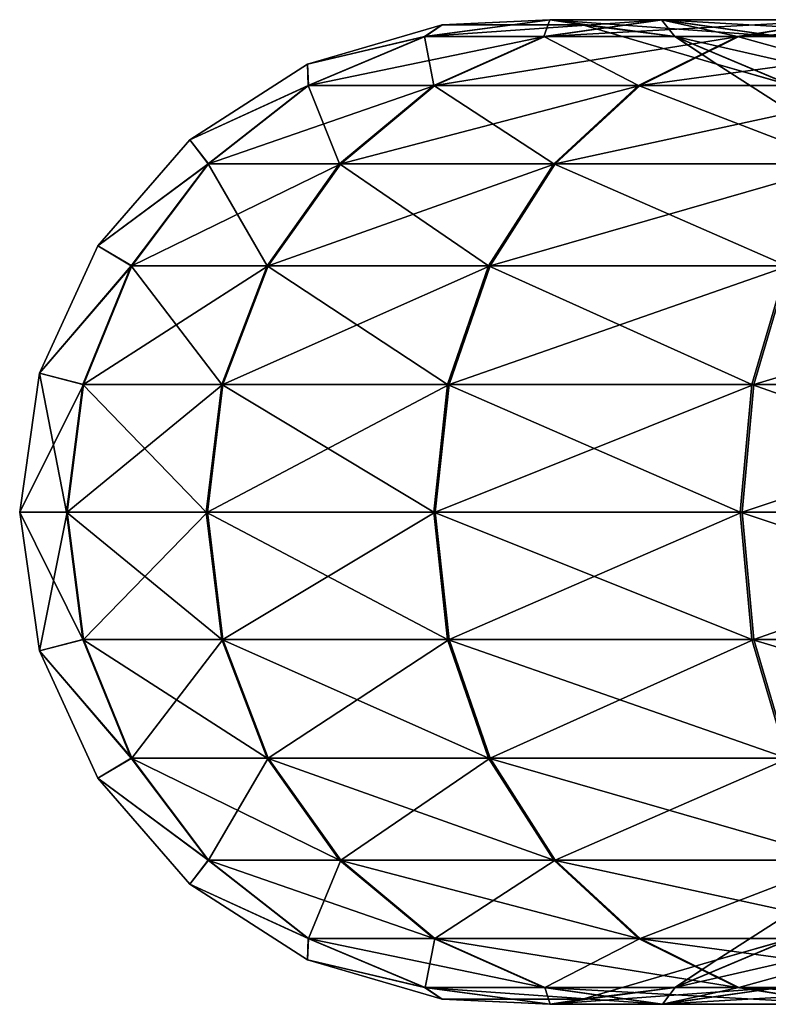
# Model space of a CAD drawing. Units: millimetres. Extents: x -452 to 452, y -180 to 920.
# Drawn here: x -452 to -430, y 535 to 563 of the extents above; entities that cross this region are included whole.
import ezdxf

# ---------------------------------------------------------------- set-up
doc = ezdxf.new("R2010")
doc.units = ezdxf.units.MM
doc.header["$LTSCALE"] = 127.314815
for name, color, linetype in [('24', 7, 'CONTINUOUS'), ('25', 7, 'CONTINUOUS'), ('26', 7, 'CONTINUOUS'), ('27', 7, 'CONTINUOUS'), ('28', 7, 'CONTINUOUS'), ('29', 7, 'CONTINUOUS')]:
    doc.layers.add(name, color=color, linetype=linetype)

msp = doc.modelspace()

# ---------------------------------------------------------------- linework, layer by layer
at = {"layer": '24', "color": 253, "linetype": 'Continuous', "true_color": 0xa0abb8}
for points in [[(-450.171, 549, -182.075), (-449.703, 545.377, -181.983), (-451.5, 549, -168.5), (-450.171, 549, -182.075)], [(-451.5, 549, -168.5), (-449.703, 545.377, -181.983), (-450.933, 545.056, -168.5), (-451.5, 549, -168.5)], [(-446.198, 549, -195.224), (-445.757, 545.377, -195.042), (-450.171, 549, -182.075), (-446.198, 549, -195.224)], [(-450.171, 549, -182.075), (-445.757, 545.377, -195.042), (-449.703, 545.377, -181.983), (-450.171, 549, -182.075)], [(-439.733, 549, -207.344), (-439.337, 545.377, -207.079), (-446.198, 549, -195.224), (-439.733, 549, -207.344)], [(-446.198, 549, -195.224), (-439.337, 545.377, -207.079), (-445.757, 545.377, -195.042), (-446.198, 549, -195.224)], [(-431.027, 549, -217.968), (-430.689, 545.377, -217.631), (-439.733, 549, -207.344), (-431.027, 549, -217.968)], [(-439.733, 549, -207.344), (-430.689, 545.377, -217.631), (-439.337, 545.377, -207.079), (-439.733, 549, -207.344)], [(-420.413, 549, -226.688), (-420.148, 545.377, -226.291), (-431.027, 549, -217.968), (-420.413, 549, -226.688)], [(-431.027, 549, -217.968), (-420.148, 545.377, -226.291), (-430.689, 545.377, -217.631), (-431.027, 549, -217.968)], [(-449.703, 545.377, -181.983), (-448.331, 542, -181.712), (-450.933, 545.056, -168.5), (-449.703, 545.377, -181.983)], [(-445.757, 545.377, -195.042), (-444.464, 542, -194.508), (-449.703, 545.377, -181.983), (-445.757, 545.377, -195.042)], [(-449.703, 545.377, -181.983), (-444.464, 542, -194.508), (-448.331, 542, -181.712), (-449.703, 545.377, -181.983)], [(-439.337, 545.377, -207.079), (-438.173, 542, -206.303), (-445.757, 545.377, -195.042), (-439.337, 545.377, -207.079)], [(-445.757, 545.377, -195.042), (-438.173, 542, -206.303), (-444.464, 542, -194.508), (-445.757, 545.377, -195.042)], [(-430.689, 545.377, -217.631), (-429.7, 542, -216.643), (-439.337, 545.377, -207.079), (-430.689, 545.377, -217.631)], [(-439.337, 545.377, -207.079), (-429.7, 542, -216.643), (-438.173, 542, -206.303), (-439.337, 545.377, -207.079)], [(-420.148, 545.377, -226.291), (-419.37, 542, -225.128), (-430.689, 545.377, -217.631), (-420.148, 545.377, -226.291)], [(-430.689, 545.377, -217.631), (-419.37, 542, -225.128), (-429.7, 542, -216.643), (-430.689, 545.377, -217.631)], [(-450.933, 545.056, -168.5), (-448.331, 542, -181.712), (-449.278, 541.431, -168.5), (-450.933, 545.056, -168.5)], [(-448.331, 542, -181.712), (-446.148, 539.101, -181.28), (-449.278, 541.431, -168.5), (-448.331, 542, -181.712)], [(-444.464, 542, -194.508), (-442.408, 539.101, -193.659), (-448.331, 542, -181.712), (-444.464, 542, -194.508)], [(-448.331, 542, -181.712), (-442.408, 539.101, -193.659), (-446.148, 539.101, -181.28), (-448.331, 542, -181.712)], [(-438.173, 542, -206.303), (-436.322, 539.101, -205.069), (-444.464, 542, -194.508), (-438.173, 542, -206.303)], [(-444.464, 542, -194.508), (-436.322, 539.101, -205.069), (-442.408, 539.101, -193.659), (-444.464, 542, -194.508)], [(-429.7, 542, -216.643), (-428.125, 539.101, -215.071), (-438.173, 542, -206.303), (-429.7, 542, -216.643)], [(-438.173, 542, -206.303), (-428.125, 539.101, -215.071), (-436.322, 539.101, -205.069), (-438.173, 542, -206.303)], [(-449.278, 541.431, -168.5), (-446.148, 539.101, -181.28), (-446.668, 538.42, -168.5), (-449.278, 541.431, -168.5)], [(-446.148, 539.101, -181.28), (-443.304, 536.876, -180.718), (-446.668, 538.42, -168.5), (-446.148, 539.101, -181.28)], [(-442.408, 539.101, -193.659), (-439.728, 536.876, -192.552), (-446.148, 539.101, -181.28), (-442.408, 539.101, -193.659)], [(-446.148, 539.101, -181.28), (-439.728, 536.876, -192.552), (-443.304, 536.876, -180.718), (-446.148, 539.101, -181.28)], [(-436.322, 539.101, -205.069), (-433.91, 536.876, -203.46), (-442.408, 539.101, -193.659), (-436.322, 539.101, -205.069)], [(-442.408, 539.101, -193.659), (-433.91, 536.876, -203.46), (-439.728, 536.876, -192.552), (-442.408, 539.101, -193.659)], [(-428.125, 539.101, -215.071), (-426.074, 536.876, -213.021), (-436.322, 539.101, -205.069), (-428.125, 539.101, -215.071)], [(-436.322, 539.101, -205.069), (-426.074, 536.876, -213.021), (-433.91, 536.876, -203.46), (-436.322, 539.101, -205.069)], [(-446.668, 538.42, -168.5), (-443.304, 536.876, -180.718), (-443.316, 536.265, -168.5), (-446.668, 538.42, -168.5)], [(-431.684, 536.265, -168.5), (-429.57, 536.876, -178.003), (-428.332, 538.42, -168.5), (-431.684, 536.265, -168.5)], [(-443.304, 536.876, -180.718), (-439.991, 535.477, -180.063), (-443.316, 536.265, -168.5), (-443.304, 536.876, -180.718)], [(-439.728, 536.876, -192.552), (-436.607, 535.477, -191.263), (-443.304, 536.876, -180.718), (-439.728, 536.876, -192.552)], [(-443.304, 536.876, -180.718), (-436.607, 535.477, -191.263), (-439.991, 535.477, -180.063), (-443.304, 536.876, -180.718)], [(-433.91, 536.876, -203.46), (-431.101, 535.477, -201.586), (-439.728, 536.876, -192.552), (-433.91, 536.876, -203.46)], [(-439.728, 536.876, -192.552), (-431.101, 535.477, -201.586), (-436.607, 535.477, -191.263), (-439.728, 536.876, -192.552)], [(-426.074, 536.876, -213.021), (-423.685, 535.477, -210.635), (-433.91, 536.876, -203.46), (-426.074, 536.876, -213.021)], [(-433.91, 536.876, -203.46), (-423.685, 535.477, -210.635), (-431.101, 535.477, -201.586), (-433.91, 536.876, -203.46)], [(-429.909, 535.477, -188.496), (-426.788, 536.876, -187.207), (-432.882, 535.477, -178.658), (-429.909, 535.477, -188.496)], [(-432.882, 535.477, -178.658), (-426.788, 536.876, -187.207), (-429.57, 536.876, -178.003), (-432.882, 535.477, -178.658)], [(-432.882, 535.477, -178.658), (-429.57, 536.876, -178.003), (-431.684, 536.265, -168.5), (-432.882, 535.477, -178.658)], [(-443.316, 536.265, -168.5), (-439.991, 535.477, -180.063), (-439.492, 535.142, -168.5), (-443.316, 536.265, -168.5)], [(-435.508, 535.142, -168.5), (-432.882, 535.477, -178.658), (-431.684, 536.265, -168.5), (-435.508, 535.142, -168.5)], [(-436.607, 535.477, -191.263), (-433.258, 535, -189.879), (-439.991, 535.477, -180.063), (-436.607, 535.477, -191.263)], [(-439.991, 535.477, -180.063), (-433.258, 535, -189.879), (-436.437, 535, -179.36), (-439.991, 535.477, -180.063)], [(-439.991, 535.477, -180.063), (-436.437, 535, -179.36), (-439.492, 535.142, -168.5), (-439.991, 535.477, -180.063)], [(-431.101, 535.477, -201.586), (-428.087, 535, -199.575), (-436.607, 535.477, -191.263), (-431.101, 535.477, -201.586)], [(-436.607, 535.477, -191.263), (-428.087, 535, -199.575), (-433.258, 535, -189.879), (-436.607, 535.477, -191.263)], [(-433.258, 535, -189.879), (-429.909, 535.477, -188.496), (-436.437, 535, -179.36), (-433.258, 535, -189.879)], [(-436.437, 535, -179.36), (-429.909, 535.477, -188.496), (-432.882, 535.477, -178.658), (-436.437, 535, -179.36)], [(-436.437, 535, -179.36), (-432.882, 535.477, -178.658), (-435.508, 535.142, -168.5), (-436.437, 535, -179.36)], [(-428.087, 535, -199.575), (-425.072, 535.477, -197.565), (-433.258, 535, -189.879), (-428.087, 535, -199.575)], [(-433.258, 535, -189.879), (-425.072, 535.477, -197.565), (-429.909, 535.477, -188.496), (-433.258, 535, -189.879)], [(-423.685, 535.477, -210.635), (-421.121, 535, -208.075), (-431.101, 535.477, -201.586), (-423.685, 535.477, -210.635)], [(-431.101, 535.477, -201.586), (-421.121, 535, -208.075), (-428.087, 535, -199.575), (-431.101, 535.477, -201.586)], [(-439.492, 535.142, -168.5), (-436.437, 535, -179.36), (-435.508, 535.142, -168.5), (-439.492, 535.142, -168.5)]]:
    msp.add_3dface(points, dxfattribs=at)
at = {"layer": '25', "color": 253, "linetype": 'Continuous', "true_color": 0xa0abb8}
for points in [[(-439.492, 562.858, -168.5), (-439.991, 562.523, -180.063), (-443.316, 561.735, -168.5), (-439.492, 562.858, -168.5)], [(-436.437, 563, -179.36), (-436.607, 562.523, -191.263), (-439.991, 562.523, -180.063), (-436.437, 563, -179.36)], [(-436.437, 563, -179.36), (-439.991, 562.523, -180.063), (-439.492, 562.858, -168.5), (-436.437, 563, -179.36)], [(-435.508, 562.858, -168.5), (-436.437, 563, -179.36), (-439.492, 562.858, -168.5), (-435.508, 562.858, -168.5)], [(-433.258, 563, -189.879), (-431.101, 562.523, -201.586), (-436.607, 562.523, -191.263), (-433.258, 563, -189.879)], [(-433.258, 563, -189.879), (-436.607, 562.523, -191.263), (-436.437, 563, -179.36), (-433.258, 563, -189.879)], [(-432.882, 562.523, -178.658), (-433.258, 563, -189.879), (-436.437, 563, -179.36), (-432.882, 562.523, -178.658)], [(-432.882, 562.523, -178.658), (-436.437, 563, -179.36), (-435.508, 562.858, -168.5), (-432.882, 562.523, -178.658)], [(-431.684, 561.735, -168.5), (-432.882, 562.523, -178.658), (-435.508, 562.858, -168.5), (-431.684, 561.735, -168.5)], [(-428.087, 563, -199.575), (-431.101, 562.523, -201.586), (-433.258, 563, -189.879), (-428.087, 563, -199.575)], [(-429.909, 562.523, -188.496), (-428.087, 563, -199.575), (-433.258, 563, -189.879), (-429.909, 562.523, -188.496)], [(-429.909, 562.523, -188.496), (-433.258, 563, -189.879), (-432.882, 562.523, -178.658), (-429.909, 562.523, -188.496)], [(-428.087, 563, -199.575), (-423.685, 562.523, -210.635), (-431.101, 562.523, -201.586), (-428.087, 563, -199.575)], [(-439.991, 562.523, -180.063), (-443.304, 561.124, -180.718), (-443.316, 561.735, -168.5), (-439.991, 562.523, -180.063)], [(-439.991, 562.523, -180.063), (-439.728, 561.124, -192.552), (-443.304, 561.124, -180.718), (-439.991, 562.523, -180.063)], [(-436.607, 562.523, -191.263), (-439.728, 561.124, -192.552), (-439.991, 562.523, -180.063), (-436.607, 562.523, -191.263)], [(-436.607, 562.523, -191.263), (-433.91, 561.124, -203.46), (-439.728, 561.124, -192.552), (-436.607, 562.523, -191.263)], [(-431.101, 562.523, -201.586), (-433.91, 561.124, -203.46), (-436.607, 562.523, -191.263), (-431.101, 562.523, -201.586)], [(-431.101, 562.523, -201.586), (-426.074, 561.124, -213.021), (-433.91, 561.124, -203.46), (-431.101, 562.523, -201.586)], [(-429.57, 561.124, -178.003), (-429.909, 562.523, -188.496), (-432.882, 562.523, -178.658), (-429.57, 561.124, -178.003)], [(-429.57, 561.124, -178.003), (-432.882, 562.523, -178.658), (-431.684, 561.735, -168.5), (-429.57, 561.124, -178.003)], [(-423.685, 562.523, -210.635), (-426.074, 561.124, -213.021), (-431.101, 562.523, -201.586), (-423.685, 562.523, -210.635)], [(-443.316, 561.735, -168.5), (-443.304, 561.124, -180.718), (-446.668, 559.58, -168.5), (-443.316, 561.735, -168.5)], [(-428.332, 559.58, -168.5), (-429.57, 561.124, -178.003), (-431.684, 561.735, -168.5), (-428.332, 559.58, -168.5)], [(-443.304, 561.124, -180.718), (-446.148, 558.899, -181.28), (-446.668, 559.58, -168.5), (-443.304, 561.124, -180.718)], [(-443.304, 561.124, -180.718), (-442.408, 558.899, -193.659), (-446.148, 558.899, -181.28), (-443.304, 561.124, -180.718)], [(-439.728, 561.124, -192.552), (-442.408, 558.899, -193.659), (-443.304, 561.124, -180.718), (-439.728, 561.124, -192.552)], [(-439.728, 561.124, -192.552), (-436.322, 558.899, -205.069), (-442.408, 558.899, -193.659), (-439.728, 561.124, -192.552)], [(-433.91, 561.124, -203.46), (-436.322, 558.899, -205.069), (-439.728, 561.124, -192.552), (-433.91, 561.124, -203.46)], [(-433.91, 561.124, -203.46), (-428.125, 558.899, -215.071), (-436.322, 558.899, -205.069), (-433.91, 561.124, -203.46)], [(-426.074, 561.124, -213.021), (-428.125, 558.899, -215.071), (-433.91, 561.124, -203.46), (-426.074, 561.124, -213.021)], [(-446.668, 559.58, -168.5), (-446.148, 558.899, -181.28), (-449.278, 556.569, -168.5), (-446.668, 559.58, -168.5)], [(-446.148, 558.899, -181.28), (-448.331, 556, -181.712), (-449.278, 556.569, -168.5), (-446.148, 558.899, -181.28)], [(-446.148, 558.899, -181.28), (-444.464, 556, -194.508), (-448.331, 556, -181.712), (-446.148, 558.899, -181.28)], [(-442.408, 558.899, -193.659), (-444.464, 556, -194.508), (-446.148, 558.899, -181.28), (-442.408, 558.899, -193.659)], [(-442.408, 558.899, -193.659), (-438.173, 556, -206.303), (-444.464, 556, -194.508), (-442.408, 558.899, -193.659)], [(-436.322, 558.899, -205.069), (-438.173, 556, -206.303), (-442.408, 558.899, -193.659), (-436.322, 558.899, -205.069)], [(-436.322, 558.899, -205.069), (-429.7, 556, -216.643), (-438.173, 556, -206.303), (-436.322, 558.899, -205.069)], [(-428.125, 558.899, -215.071), (-429.7, 556, -216.643), (-436.322, 558.899, -205.069), (-428.125, 558.899, -215.071)], [(-449.278, 556.569, -168.5), (-448.331, 556, -181.712), (-450.933, 552.944, -168.5), (-449.278, 556.569, -168.5)], [(-448.331, 556, -181.712), (-449.703, 552.623, -181.983), (-450.933, 552.944, -168.5), (-448.331, 556, -181.712)], [(-448.331, 556, -181.712), (-445.757, 552.623, -195.042), (-449.703, 552.623, -181.983), (-448.331, 556, -181.712)], [(-444.464, 556, -194.508), (-445.757, 552.623, -195.042), (-448.331, 556, -181.712), (-444.464, 556, -194.508)], [(-444.464, 556, -194.508), (-439.337, 552.623, -207.079), (-445.757, 552.623, -195.042), (-444.464, 556, -194.508)], [(-438.173, 556, -206.303), (-439.337, 552.623, -207.079), (-444.464, 556, -194.508), (-438.173, 556, -206.303)], [(-438.173, 556, -206.303), (-430.689, 552.623, -217.631), (-439.337, 552.623, -207.079), (-438.173, 556, -206.303)], [(-429.7, 556, -216.643), (-430.689, 552.623, -217.631), (-438.173, 556, -206.303), (-429.7, 556, -216.643)], [(-429.7, 556, -216.643), (-420.148, 552.623, -226.291), (-430.689, 552.623, -217.631), (-429.7, 556, -216.643)], [(-450.171, 549, -182.075), (-451.5, 549, -168.5), (-450.933, 552.944, -168.5), (-450.171, 549, -182.075)], [(-449.703, 552.623, -181.983), (-450.171, 549, -182.075), (-450.933, 552.944, -168.5), (-449.703, 552.623, -181.983)], [(-446.198, 549, -195.224), (-450.171, 549, -182.075), (-449.703, 552.623, -181.983), (-446.198, 549, -195.224)], [(-445.757, 552.623, -195.042), (-446.198, 549, -195.224), (-449.703, 552.623, -181.983), (-445.757, 552.623, -195.042)], [(-439.733, 549, -207.344), (-446.198, 549, -195.224), (-445.757, 552.623, -195.042), (-439.733, 549, -207.344)], [(-439.337, 552.623, -207.079), (-439.733, 549, -207.344), (-445.757, 552.623, -195.042), (-439.337, 552.623, -207.079)], [(-431.027, 549, -217.968), (-439.733, 549, -207.344), (-439.337, 552.623, -207.079), (-431.027, 549, -217.968)], [(-430.689, 552.623, -217.631), (-431.027, 549, -217.968), (-439.337, 552.623, -207.079), (-430.689, 552.623, -217.631)], [(-420.413, 549, -226.688), (-431.027, 549, -217.968), (-430.689, 552.623, -217.631), (-420.413, 549, -226.688)], [(-420.148, 552.623, -226.291), (-420.413, 549, -226.688), (-430.689, 552.623, -217.631), (-420.148, 552.623, -226.291)]]:
    msp.add_3dface(points, dxfattribs=at)
at = {"layer": '26', "color": 253, "linetype": 'Continuous', "true_color": 0xa0abb8}
for points in [[(-451.5, 549, -168.5), (-450.933, 545.056, -168.5), (-451.5, 549, 169.5), (-451.5, 549, -168.5)], [(-451.5, 549, 169.5), (-450.933, 545.056, -168.5), (-450.933, 545.056, 169.5), (-451.5, 549, 169.5)], [(-450.933, 545.056, -168.5), (-449.278, 541.431, -168.5), (-450.933, 545.056, 169.5), (-450.933, 545.056, -168.5)], [(-450.933, 545.056, 169.5), (-449.278, 541.431, -168.5), (-449.278, 541.431, 169.5), (-450.933, 545.056, 169.5)], [(-449.278, 541.431, -168.5), (-446.668, 538.42, -168.5), (-449.278, 541.431, 169.5), (-449.278, 541.431, -168.5)], [(-449.278, 541.431, 169.5), (-446.668, 538.42, -168.5), (-446.668, 538.42, 169.5), (-449.278, 541.431, 169.5)], [(-446.668, 538.42, -168.5), (-443.316, 536.265, -168.5), (-446.668, 538.42, 169.5), (-446.668, 538.42, -168.5)], [(-446.668, 538.42, 169.5), (-443.316, 536.265, -168.5), (-443.316, 536.265, 169.5), (-446.668, 538.42, 169.5)], [(-431.684, 536.265, -168.5), (-428.332, 538.42, -168.5), (-431.684, 536.265, 169.5), (-431.684, 536.265, -168.5)], [(-431.684, 536.265, 169.5), (-428.332, 538.42, -168.5), (-428.332, 538.42, 169.5), (-431.684, 536.265, 169.5)], [(-443.316, 536.265, -168.5), (-439.492, 535.142, -168.5), (-443.316, 536.265, 169.5), (-443.316, 536.265, -168.5)], [(-443.316, 536.265, 169.5), (-439.492, 535.142, -168.5), (-439.492, 535.142, 169.5), (-443.316, 536.265, 169.5)], [(-435.508, 535.142, -168.5), (-431.684, 536.265, -168.5), (-435.508, 535.142, 169.5), (-435.508, 535.142, -168.5)], [(-435.508, 535.142, 169.5), (-431.684, 536.265, -168.5), (-431.684, 536.265, 169.5), (-435.508, 535.142, 169.5)], [(-439.492, 535.142, -168.5), (-435.508, 535.142, -168.5), (-439.492, 535.142, 169.5), (-439.492, 535.142, -168.5)], [(-439.492, 535.142, 169.5), (-435.508, 535.142, -168.5), (-435.508, 535.142, 169.5), (-439.492, 535.142, 169.5)]]:
    msp.add_3dface(points, dxfattribs=at)
at = {"layer": '27', "color": 253, "linetype": 'Continuous', "true_color": 0xa0abb8}
for points in [[(-439.492, 562.858, -168.5), (-443.316, 561.735, -168.5), (-439.492, 562.858, 169.5), (-439.492, 562.858, -168.5)], [(-439.492, 562.858, 169.5), (-443.316, 561.735, -168.5), (-443.316, 561.735, 169.5), (-439.492, 562.858, 169.5)], [(-435.508, 562.858, -168.5), (-439.492, 562.858, -168.5), (-435.508, 562.858, 169.5), (-435.508, 562.858, -168.5)], [(-435.508, 562.858, 169.5), (-439.492, 562.858, -168.5), (-439.492, 562.858, 169.5), (-435.508, 562.858, 169.5)], [(-431.684, 561.735, -168.5), (-435.508, 562.858, -168.5), (-431.684, 561.735, 169.5), (-431.684, 561.735, -168.5)], [(-431.684, 561.735, 169.5), (-435.508, 562.858, -168.5), (-435.508, 562.858, 169.5), (-431.684, 561.735, 169.5)], [(-443.316, 561.735, -168.5), (-446.668, 559.58, -168.5), (-443.316, 561.735, 169.5), (-443.316, 561.735, -168.5)], [(-443.316, 561.735, 169.5), (-446.668, 559.58, -168.5), (-446.668, 559.58, 169.5), (-443.316, 561.735, 169.5)], [(-428.332, 559.58, -168.5), (-431.684, 561.735, -168.5), (-428.332, 559.58, 169.5), (-428.332, 559.58, -168.5)], [(-428.332, 559.58, 169.5), (-431.684, 561.735, -168.5), (-431.684, 561.735, 169.5), (-428.332, 559.58, 169.5)], [(-446.668, 559.58, -168.5), (-449.278, 556.569, -168.5), (-446.668, 559.58, 169.5), (-446.668, 559.58, -168.5)], [(-446.668, 559.58, 169.5), (-449.278, 556.569, -168.5), (-449.278, 556.569, 169.5), (-446.668, 559.58, 169.5)], [(-449.278, 556.569, -168.5), (-450.933, 552.944, -168.5), (-449.278, 556.569, 169.5), (-449.278, 556.569, -168.5)], [(-449.278, 556.569, 169.5), (-450.933, 552.944, -168.5), (-450.933, 552.944, 169.5), (-449.278, 556.569, 169.5)], [(-450.933, 552.944, -168.5), (-451.5, 549, -168.5), (-450.933, 552.944, 169.5), (-450.933, 552.944, -168.5)], [(-451.5, 549, -168.5), (-451.5, 549, 169.5), (-450.933, 552.944, 169.5), (-451.5, 549, -168.5)]]:
    msp.add_3dface(points, dxfattribs=at)
at = {"layer": '28', "color": 253, "linetype": 'Continuous', "true_color": 0xa0abb8}
for points in [[(-451.5, 549, 169.5), (-450.933, 545.056, 169.5), (-450.155, 549, 183.156), (-451.5, 549, 169.5)], [(-450.155, 549, 183.156), (-450.933, 545.056, 169.5), (-449.687, 545.377, 183.063), (-450.155, 549, 183.156)], [(-450.155, 549, 183.156), (-449.687, 545.377, 183.063), (-446.166, 549, 196.301), (-450.155, 549, 183.156)], [(-446.166, 549, 196.301), (-449.687, 545.377, 183.063), (-445.726, 545.377, 196.118), (-446.166, 549, 196.301)], [(-446.166, 549, 196.301), (-445.726, 545.377, 196.118), (-439.688, 549, 208.413), (-446.166, 549, 196.301)], [(-439.688, 549, 208.413), (-445.726, 545.377, 196.118), (-439.291, 545.377, 208.148), (-439.688, 549, 208.413)], [(-439.688, 549, 208.413), (-439.291, 545.377, 208.148), (-430.968, 549, 219.027), (-439.688, 549, 208.413)], [(-430.968, 549, 219.027), (-439.291, 545.377, 208.148), (-430.631, 545.377, 218.689), (-430.968, 549, 219.027)], [(-430.968, 549, 219.027), (-430.631, 545.377, 218.689), (-420.344, 549, 227.733), (-430.968, 549, 219.027)], [(-420.344, 549, 227.733), (-430.631, 545.377, 218.689), (-420.079, 545.377, 227.337), (-420.344, 549, 227.733)], [(-449.687, 545.377, 183.063), (-450.933, 545.056, 169.5), (-448.315, 542, 182.79), (-449.687, 545.377, 183.063)], [(-449.687, 545.377, 183.063), (-448.315, 542, 182.79), (-445.726, 545.377, 196.118), (-449.687, 545.377, 183.063)], [(-445.726, 545.377, 196.118), (-448.315, 542, 182.79), (-444.434, 542, 195.582), (-445.726, 545.377, 196.118)], [(-445.726, 545.377, 196.118), (-444.434, 542, 195.582), (-439.291, 545.377, 208.148), (-445.726, 545.377, 196.118)], [(-439.291, 545.377, 208.148), (-444.434, 542, 195.582), (-438.128, 542, 207.37), (-439.291, 545.377, 208.148)], [(-439.291, 545.377, 208.148), (-438.128, 542, 207.37), (-430.631, 545.377, 218.689), (-439.291, 545.377, 208.148)], [(-430.631, 545.377, 218.689), (-438.128, 542, 207.37), (-429.643, 542, 217.7), (-430.631, 545.377, 218.689)], [(-430.631, 545.377, 218.689), (-429.643, 542, 217.7), (-420.079, 545.377, 227.337), (-430.631, 545.377, 218.689)], [(-450.933, 545.056, 169.5), (-449.278, 541.431, 169.5), (-448.315, 542, 182.79), (-450.933, 545.056, 169.5)], [(-448.315, 542, 182.79), (-449.278, 541.431, 169.5), (-446.133, 539.101, 182.356), (-448.315, 542, 182.79)], [(-448.315, 542, 182.79), (-446.133, 539.101, 182.356), (-444.434, 542, 195.582), (-448.315, 542, 182.79)], [(-444.434, 542, 195.582), (-446.133, 539.101, 182.356), (-442.378, 539.101, 194.731), (-444.434, 542, 195.582)], [(-444.434, 542, 195.582), (-442.378, 539.101, 194.731), (-438.128, 542, 207.37), (-444.434, 542, 195.582)], [(-438.128, 542, 207.37), (-442.378, 539.101, 194.731), (-436.279, 539.101, 206.133), (-438.128, 542, 207.37)], [(-438.128, 542, 207.37), (-436.279, 539.101, 206.133), (-429.643, 542, 217.7), (-438.128, 542, 207.37)], [(-429.643, 542, 217.7), (-436.279, 539.101, 206.133), (-428.071, 539.101, 216.125), (-429.643, 542, 217.7)], [(-449.278, 541.431, 169.5), (-446.668, 538.42, 169.5), (-446.133, 539.101, 182.356), (-449.278, 541.431, 169.5)], [(-446.133, 539.101, 182.356), (-446.668, 538.42, 169.5), (-443.289, 536.876, 181.791), (-446.133, 539.101, 182.356)], [(-446.133, 539.101, 182.356), (-443.289, 536.876, 181.791), (-442.378, 539.101, 194.731), (-446.133, 539.101, 182.356)], [(-442.378, 539.101, 194.731), (-443.289, 536.876, 181.791), (-439.7, 536.876, 193.62), (-442.378, 539.101, 194.731)], [(-442.378, 539.101, 194.731), (-439.7, 536.876, 193.62), (-436.279, 539.101, 206.133), (-442.378, 539.101, 194.731)], [(-436.279, 539.101, 206.133), (-439.7, 536.876, 193.62), (-433.869, 536.876, 204.521), (-436.279, 539.101, 206.133)], [(-436.279, 539.101, 206.133), (-433.869, 536.876, 204.521), (-428.071, 539.101, 216.125), (-436.279, 539.101, 206.133)], [(-428.071, 539.101, 216.125), (-433.869, 536.876, 204.521), (-426.021, 536.876, 214.074), (-428.071, 539.101, 216.125)], [(-446.668, 538.42, 169.5), (-443.316, 536.265, 169.5), (-443.289, 536.876, 181.791), (-446.668, 538.42, 169.5)], [(-431.684, 536.265, 169.5), (-428.332, 538.42, 169.5), (-429.558, 536.876, 179.059), (-431.684, 536.265, 169.5)], [(-443.289, 536.876, 181.791), (-443.316, 536.265, 169.5), (-439.978, 535.477, 181.132), (-443.289, 536.876, 181.791)], [(-443.289, 536.876, 181.791), (-439.978, 535.477, 181.132), (-439.7, 536.876, 193.62), (-443.289, 536.876, 181.791)], [(-439.7, 536.876, 193.62), (-439.978, 535.477, 181.132), (-436.58, 535.477, 192.328), (-439.7, 536.876, 193.62)], [(-439.7, 536.876, 193.62), (-436.58, 535.477, 192.328), (-433.869, 536.876, 204.521), (-439.7, 536.876, 193.62)], [(-433.869, 536.876, 204.521), (-436.58, 535.477, 192.328), (-431.062, 535.477, 202.644), (-433.869, 536.876, 204.521)], [(-433.869, 536.876, 204.521), (-431.062, 535.477, 202.644), (-426.021, 536.876, 214.074), (-433.869, 536.876, 204.521)], [(-432.87, 535.477, 179.718), (-431.684, 536.265, 169.5), (-429.558, 536.876, 179.059), (-432.87, 535.477, 179.718)], [(-432.87, 535.477, 179.718), (-429.558, 536.876, 179.059), (-429.886, 535.477, 189.553), (-432.87, 535.477, 179.718)], [(-426.021, 536.876, 214.074), (-431.062, 535.477, 202.644), (-423.635, 535.477, 211.685), (-426.021, 536.876, 214.074)], [(-443.316, 536.265, 169.5), (-439.492, 535.142, 169.5), (-439.978, 535.477, 181.132), (-443.316, 536.265, 169.5)], [(-435.508, 535.142, 169.5), (-431.684, 536.265, 169.5), (-432.87, 535.477, 179.718), (-435.508, 535.142, 169.5)], [(-439.978, 535.477, 181.132), (-439.492, 535.142, 169.5), (-436.424, 535, 180.425), (-439.978, 535.477, 181.132)], [(-439.978, 535.477, 181.132), (-436.424, 535, 180.425), (-436.58, 535.477, 192.328), (-439.978, 535.477, 181.132)], [(-436.58, 535.477, 192.328), (-436.424, 535, 180.425), (-433.233, 535, 190.94), (-436.58, 535.477, 192.328)], [(-436.58, 535.477, 192.328), (-433.233, 535, 190.94), (-431.062, 535.477, 202.644), (-436.58, 535.477, 192.328)], [(-436.424, 535, 180.425), (-435.508, 535.142, 169.5), (-432.87, 535.477, 179.718), (-436.424, 535, 180.425)], [(-436.424, 535, 180.425), (-432.87, 535.477, 179.718), (-433.233, 535, 190.94), (-436.424, 535, 180.425)], [(-433.233, 535, 190.94), (-432.87, 535.477, 179.718), (-429.886, 535.477, 189.553), (-433.233, 535, 190.94)], [(-433.233, 535, 190.94), (-429.886, 535.477, 189.553), (-428.05, 535, 200.63), (-433.233, 535, 190.94)], [(-431.062, 535.477, 202.644), (-433.233, 535, 190.94), (-428.05, 535, 200.63), (-431.062, 535.477, 202.644)], [(-431.062, 535.477, 202.644), (-428.05, 535, 200.63), (-423.635, 535.477, 211.685), (-431.062, 535.477, 202.644)], [(-439.492, 535.142, 169.5), (-435.508, 535.142, 169.5), (-436.424, 535, 180.425), (-439.492, 535.142, 169.5)]]:
    msp.add_3dface(points, dxfattribs=at)
at = {"layer": '29', "color": 253, "linetype": 'Continuous', "true_color": 0xa0abb8}
for points in [[(-439.492, 562.858, 169.5), (-443.316, 561.735, 169.5), (-439.978, 562.523, 181.132), (-439.492, 562.858, 169.5)], [(-436.424, 563, 180.425), (-439.492, 562.858, 169.5), (-439.978, 562.523, 181.132), (-436.424, 563, 180.425)], [(-436.424, 563, 180.425), (-439.978, 562.523, 181.132), (-433.233, 563, 190.94), (-436.424, 563, 180.425)], [(-433.233, 563, 190.94), (-439.978, 562.523, 181.132), (-436.58, 562.523, 192.328), (-433.233, 563, 190.94)], [(-435.508, 562.858, 169.5), (-439.492, 562.858, 169.5), (-436.424, 563, 180.425), (-435.508, 562.858, 169.5)], [(-433.233, 563, 190.94), (-436.58, 562.523, 192.328), (-428.05, 563, 200.63), (-433.233, 563, 190.94)], [(-428.05, 563, 200.63), (-436.58, 562.523, 192.328), (-431.062, 562.523, 202.644), (-428.05, 563, 200.63)], [(-432.87, 562.523, 179.718), (-435.508, 562.858, 169.5), (-436.424, 563, 180.425), (-432.87, 562.523, 179.718)], [(-432.87, 562.523, 179.718), (-436.424, 563, 180.425), (-429.886, 562.523, 189.553), (-432.87, 562.523, 179.718)], [(-429.886, 562.523, 189.553), (-436.424, 563, 180.425), (-433.233, 563, 190.94), (-429.886, 562.523, 189.553)], [(-431.684, 561.735, 169.5), (-435.508, 562.858, 169.5), (-432.87, 562.523, 179.718), (-431.684, 561.735, 169.5)], [(-429.886, 562.523, 189.553), (-433.233, 563, 190.94), (-425.038, 562.523, 198.616), (-429.886, 562.523, 189.553)], [(-425.038, 562.523, 198.616), (-433.233, 563, 190.94), (-428.05, 563, 200.63), (-425.038, 562.523, 198.616)], [(-428.05, 563, 200.63), (-431.062, 562.523, 202.644), (-421.075, 563, 209.121), (-428.05, 563, 200.63)], [(-421.075, 563, 209.121), (-431.062, 562.523, 202.644), (-423.635, 562.523, 211.685), (-421.075, 563, 209.121)], [(-439.978, 562.523, 181.132), (-443.316, 561.735, 169.5), (-443.289, 561.124, 181.791), (-439.978, 562.523, 181.132)], [(-439.978, 562.523, 181.132), (-443.289, 561.124, 181.791), (-436.58, 562.523, 192.328), (-439.978, 562.523, 181.132)], [(-436.58, 562.523, 192.328), (-443.289, 561.124, 181.791), (-439.7, 561.124, 193.62), (-436.58, 562.523, 192.328)], [(-436.58, 562.523, 192.328), (-439.7, 561.124, 193.62), (-431.062, 562.523, 202.644), (-436.58, 562.523, 192.328)], [(-431.062, 562.523, 202.644), (-439.7, 561.124, 193.62), (-433.869, 561.124, 204.521), (-431.062, 562.523, 202.644)], [(-431.062, 562.523, 202.644), (-433.869, 561.124, 204.521), (-423.635, 562.523, 211.685), (-431.062, 562.523, 202.644)], [(-423.635, 562.523, 211.685), (-433.869, 561.124, 204.521), (-426.021, 561.124, 214.074), (-423.635, 562.523, 211.685)], [(-429.558, 561.124, 179.059), (-431.684, 561.735, 169.5), (-432.87, 562.523, 179.718), (-429.558, 561.124, 179.059)], [(-429.558, 561.124, 179.059), (-432.87, 562.523, 179.718), (-426.766, 561.124, 188.26), (-429.558, 561.124, 179.059)], [(-426.766, 561.124, 188.26), (-432.87, 562.523, 179.718), (-429.886, 562.523, 189.553), (-426.766, 561.124, 188.26)], [(-443.316, 561.735, 169.5), (-446.668, 559.58, 169.5), (-443.289, 561.124, 181.791), (-443.316, 561.735, 169.5)], [(-428.332, 559.58, 169.5), (-431.684, 561.735, 169.5), (-429.558, 561.124, 179.059), (-428.332, 559.58, 169.5)], [(-443.289, 561.124, 181.791), (-446.668, 559.58, 169.5), (-446.133, 558.899, 182.356), (-443.289, 561.124, 181.791)], [(-443.289, 561.124, 181.791), (-446.133, 558.899, 182.356), (-439.7, 561.124, 193.62), (-443.289, 561.124, 181.791)], [(-439.7, 561.124, 193.62), (-446.133, 558.899, 182.356), (-442.378, 558.899, 194.731), (-439.7, 561.124, 193.62)], [(-439.7, 561.124, 193.62), (-442.378, 558.899, 194.731), (-433.869, 561.124, 204.521), (-439.7, 561.124, 193.62)], [(-433.869, 561.124, 204.521), (-442.378, 558.899, 194.731), (-436.279, 558.899, 206.133), (-433.869, 561.124, 204.521)], [(-433.869, 561.124, 204.521), (-436.279, 558.899, 206.133), (-426.021, 561.124, 214.074), (-433.869, 561.124, 204.521)], [(-426.021, 561.124, 214.074), (-436.279, 558.899, 206.133), (-428.071, 558.899, 216.125), (-426.021, 561.124, 214.074)], [(-446.668, 559.58, 169.5), (-449.278, 556.569, 169.5), (-446.133, 558.899, 182.356), (-446.668, 559.58, 169.5)], [(-446.133, 558.899, 182.356), (-449.278, 556.569, 169.5), (-448.315, 556, 182.79), (-446.133, 558.899, 182.356)], [(-446.133, 558.899, 182.356), (-448.315, 556, 182.79), (-442.378, 558.899, 194.731), (-446.133, 558.899, 182.356)], [(-442.378, 558.899, 194.731), (-448.315, 556, 182.79), (-444.434, 556, 195.582), (-442.378, 558.899, 194.731)], [(-442.378, 558.899, 194.731), (-444.434, 556, 195.582), (-436.279, 558.899, 206.133), (-442.378, 558.899, 194.731)], [(-436.279, 558.899, 206.133), (-444.434, 556, 195.582), (-438.128, 556, 207.37), (-436.279, 558.899, 206.133)], [(-436.279, 558.899, 206.133), (-438.128, 556, 207.37), (-428.071, 558.899, 216.125), (-436.279, 558.899, 206.133)], [(-428.071, 558.899, 216.125), (-438.128, 556, 207.37), (-429.643, 556, 217.7), (-428.071, 558.899, 216.125)], [(-449.278, 556.569, 169.5), (-450.933, 552.944, 169.5), (-448.315, 556, 182.79), (-449.278, 556.569, 169.5)], [(-448.315, 556, 182.79), (-450.933, 552.944, 169.5), (-449.687, 552.623, 183.063), (-448.315, 556, 182.79)], [(-448.315, 556, 182.79), (-449.687, 552.623, 183.063), (-444.434, 556, 195.582), (-448.315, 556, 182.79)], [(-444.434, 556, 195.582), (-449.687, 552.623, 183.063), (-445.726, 552.623, 196.118), (-444.434, 556, 195.582)], [(-444.434, 556, 195.582), (-445.726, 552.623, 196.118), (-438.128, 556, 207.37), (-444.434, 556, 195.582)], [(-438.128, 556, 207.37), (-445.726, 552.623, 196.118), (-439.291, 552.623, 208.148), (-438.128, 556, 207.37)], [(-438.128, 556, 207.37), (-439.291, 552.623, 208.148), (-429.643, 556, 217.7), (-438.128, 556, 207.37)], [(-429.643, 556, 217.7), (-439.291, 552.623, 208.148), (-430.631, 552.623, 218.689), (-429.643, 556, 217.7)], [(-429.643, 556, 217.7), (-430.631, 552.623, 218.689), (-419.303, 556, 226.173), (-429.643, 556, 217.7)], [(-419.303, 556, 226.173), (-430.631, 552.623, 218.689), (-420.079, 552.623, 227.337), (-419.303, 556, 226.173)], [(-450.933, 552.944, 169.5), (-451.5, 549, 169.5), (-449.687, 552.623, 183.063), (-450.933, 552.944, 169.5)], [(-451.5, 549, 169.5), (-450.155, 549, 183.156), (-449.687, 552.623, 183.063), (-451.5, 549, 169.5)], [(-450.155, 549, 183.156), (-446.166, 549, 196.301), (-445.726, 552.623, 196.118), (-450.155, 549, 183.156)], [(-449.687, 552.623, 183.063), (-450.155, 549, 183.156), (-445.726, 552.623, 196.118), (-449.687, 552.623, 183.063)], [(-446.166, 549, 196.301), (-439.688, 549, 208.413), (-439.291, 552.623, 208.148), (-446.166, 549, 196.301)], [(-445.726, 552.623, 196.118), (-446.166, 549, 196.301), (-439.291, 552.623, 208.148), (-445.726, 552.623, 196.118)], [(-439.688, 549, 208.413), (-430.968, 549, 219.027), (-430.631, 552.623, 218.689), (-439.688, 549, 208.413)], [(-439.291, 552.623, 208.148), (-439.688, 549, 208.413), (-430.631, 552.623, 218.689), (-439.291, 552.623, 208.148)], [(-430.968, 549, 219.027), (-420.344, 549, 227.733), (-420.079, 552.623, 227.337), (-430.968, 549, 219.027)], [(-430.631, 552.623, 218.689), (-430.968, 549, 219.027), (-420.079, 552.623, 227.337), (-430.631, 552.623, 218.689)]]:
    msp.add_3dface(points, dxfattribs=at)

doc.saveas('drawing.dxf')
